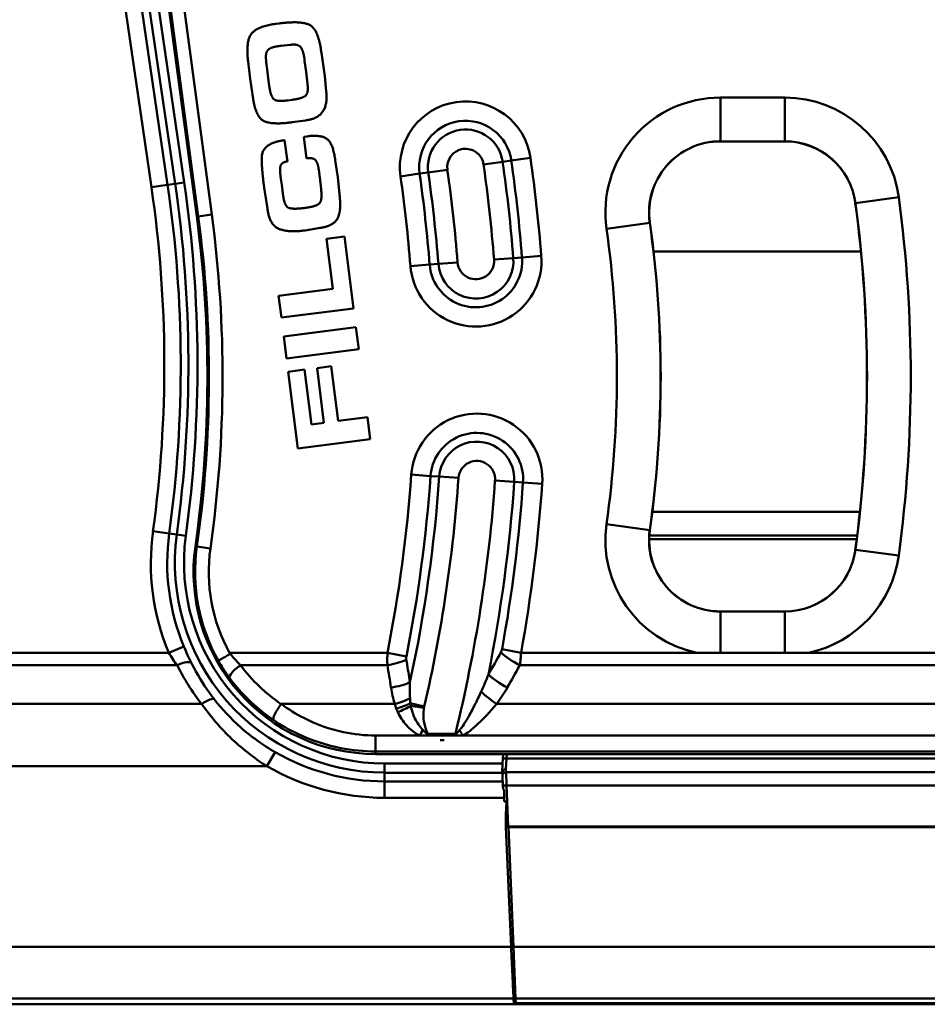
# Model space of a CAD drawing. Units: millimetres. Extents: x 0 to 23372, y 0 to 2970.
# Drawn here: x 2783 to 2883, y 690 to 798 of the extents above; entities that cross this region are included whole.
import ezdxf

# ---------------------------------------------------------------- set-up
doc = ezdxf.new("R2010")
doc.units = ezdxf.units.MM
doc.header["$LTSCALE"] = 5
doc.layers.add('Sichtbare Kanten(DIN)', color=7, linetype='Continuous', lineweight=50)
doc.layers.add('Sichtbare tangentiale Kanten(DIN)', color=7, linetype='Continuous', lineweight=50)

msp = doc.modelspace()

# ---------------------------------------------------------------- linework, layer by layer
at = {"layer": 'Sichtbare Kanten(DIN)'}
for p, q in [((2797.53, 813.41), (2802.5, 776.23)), ((2811.56, 797.46), (2811.18, 797.41)), ((2811.73, 795), (2812.8, 795.11)), ((2816.46, 792.43), (2816.19, 794.24)), ((2808.14, 793.29), (2808.37, 791.36)), ((2814.35, 793.36), (2814.53, 792.13)), ((2810.46, 790.58), (2810.15, 792.98)), ((2814.53, 792.13), (2814.66, 790.83)), ((2816.57, 791.66), (2816.46, 792.43)), ((2808.37, 791.36), (2808.62, 789.65)), ((2816.72, 790.01), (2816.57, 791.66)), ((2813, 789.07), (2812.47, 789)), ((2812.98, 786.59), (2814.44, 786.8)), ((2812.45, 782.29), (2812.15, 784.63)), ((2814.61, 785.05), (2814.26, 784.99)), ((2814.26, 784.99), (2814.56, 782.63)), ((2867.1, 784.49), (2860.03, 784.49)), ((2817.98, 780.58), (2817.71, 782.42)), ((2815.89, 781.42), (2816.06, 780.19)), ((2811.75, 780.38), (2811.67, 781.05)), ((2811.83, 779.71), (2811.75, 780.38)), ((2816.06, 780.19), (2816.15, 779.25)), ((2818.14, 779.07), (2817.98, 780.58)), ((2809.9, 779.38), (2810.25, 777.13)), ((2812, 778.49), (2811.83, 779.71)), ((2814.39, 774.71), (2816.05, 774.99)), ((2818.72, 774.04), (2816.74, 773.79)), ((2816.74, 773.79), (2817.43, 768.3)), ((2819.72, 766.13), (2818.72, 774.04)), ((2817.43, 768.3), (2811.48, 767.54)), ((2811.48, 767.54), (2811.79, 765.13)), ((2811.79, 765.13), (2819.72, 766.13)), ((2819.99, 764.07), (2812.05, 763.06)), ((2820.29, 761.65), (2819.99, 764.07)), ((2812.05, 763.06), (2812.36, 760.64)), ((2812.36, 760.64), (2820.29, 761.65)), ((2817.28, 759.78), (2815.71, 759.58)), ((2815.71, 759.58), (2816.47, 753.57)), ((2818.04, 753.77), (2817.28, 759.78)), ((2814.35, 759.41), (2812.54, 759.18)), ((2812.54, 759.18), (2813.61, 750.75)), ((2815.11, 753.4), (2814.35, 759.41)), ((2821.24, 754.18), (2818.04, 753.77)), ((2821.55, 751.76), (2821.24, 754.18)), ((2816.47, 753.57), (2815.11, 753.4)), ((2813.61, 750.75), (2821.55, 751.76)), ((2852.55, 743.77), (2875.35, 743.77)), ((2852.22, 741.17), (2875.05, 741.17)), ((2860.03, 732.84), (2867.1, 732.84)), ((2860.03, 728.3), (2857.44, 728.3)), ((2867.1, 728.3), (2860.03, 728.3)), ((2869.69, 728.3), (2867.1, 728.3)), ((2826.99, 719.21), (2827.84, 719.21)), ((2827.84, 719.21), (2830.91, 719.21)), ((2830.91, 719.21), (2831.73, 719.21)), ((2822.14, 717.17), (2913.38, 717.17)), ((2836.1, 716.12), (2836.15, 717.17)), ((2836.06, 715.17), (2836.1, 716.12)), ((2836.06, 715.12), (2836.06, 715.17)), ((2836.08, 714.75), (2836.13, 713.68)), ((2836.26, 715.1), (2836.26, 715.11)), ((2836.48, 715.17), (3259.64, 715.17)), ((2836.13, 713.55), (2836.13, 713.68)), ((2836.26, 713.11), (2836.26, 712.36)), ((2836.26, 711.97), (2836.26, 712.36)), ((2836.56, 711.97), (2836.26, 711.97)), ((2837.04, 695.98), (2836.46, 709.13)), ((2837.56, 689.67), (2555.06, 689.67)), ((2837.34, 689.73), (2837.31, 690.32)), ((3258.57, 689.67), (2837.56, 689.67))]:
    msp.add_line(p, q, dxfattribs=at)
for centre, radius, start, end in [((2860.03, 776.67), 7.83, 90, 188.084), ((2867.1, 776.67), 7.83, 7.6623, 90), ((2733.3, 758.67), 142.83, 352.3377, 7.6623), ((2671, 758.67), 132.66, 351.9039, 7.6079), ((2733.3, 758.67), 120.17, 351.916, 8.084), ((2860.03, 740.67), 7.83, 171.916, 270), ((2822.14, 737.17), 20, 171.9039, 270), ((2867.1, 740.67), 7.83, 270, 352.3377), ((2836.48, 714.77), 0.4, 90, 182.5), ((2837.56, 690.07), 0.4, 236.1413, 270)]:
    msp.add_arc(centre, radius, start, end, dxfattribs=at)
msp.add_ellipse((2837.1, 700.57), major_axis=(-0.5, 11.46), ratio=0.034866, start_param=0.103895, end_param=0.719504, dxfattribs=at)
for points, degree in [([(2816.19, 794.24), (2815.87, 796.75), (2814.03, 797.78), (2811.56, 797.46)], 2), ([(2811.18, 797.41), (2809.07, 797.14), (2807.87, 795.41), (2808.14, 793.29)], 2), ([(2810.15, 792.98), (2810.09, 793.43), (2810.1, 794.25), (2810.43, 794.7), (2811.18, 794.93), (2811.73, 795)], 2), ([(2812.8, 795.11), (2813.67, 795.22), (2814.23, 794.39), (2814.35, 793.36)], 2), ([(2812.47, 789), (2812.11, 788.95), (2811.01, 788.95), (2810.57, 789.76), (2810.46, 790.58)], 2), ([(2814.66, 790.83), (2814.79, 789.81), (2814.1, 789.21), (2813, 789.07)], 2), ([(2814.44, 786.8), (2815.83, 786.98), (2816.89, 788.64), (2816.72, 790.01)], 2), ([(2808.62, 789.65), (2808.91, 787.33), (2810.56, 786.28), (2812.98, 786.59)], 2), ([(2812.15, 784.63), (2810.93, 784.48), (2809.61, 783.51), (2809.65, 781.66), (2809.78, 780.37), (2809.9, 779.38)], 2), ([(2817.71, 782.42), (2817.48, 784.19), (2816.24, 785.25), (2814.61, 785.05)], 2), ([(2814.56, 782.63), (2815.31, 782.72), (2815.79, 782.15), (2815.89, 781.42)], 2), ([(2811.67, 781.05), (2811.6, 781.64), (2811.9, 782.22), (2812.45, 782.29)], 2), ([(2816.15, 779.25), (2816.31, 778), (2815.59, 777.33), (2814.28, 777.17)], 2), ([(2816.05, 774.99), (2817.37, 775.16), (2818.44, 776.68), (2818.14, 779.07)], 2), ([(2814.28, 777.17), (2813.01, 777.01), (2812.14, 777.39), (2812, 778.49)], 2), ([(2810.25, 777.13), (2810.47, 775.37), (2812.44, 774.46), (2814.39, 774.71)], 2), ([(2836.26, 715.1), (2836.26, 715.1), (2836.26, 715.1), (2836.26, 715.1)], 3), ([(2837.04, 695.97), (2837.04, 695.97), (2837.04, 695.98), (2837.04, 695.98)], 3), ([(2837.31, 690.32), (2837.31, 690.34), (2837.31, 690.35), (2837.31, 690.37)], 3)]:
    msp.add_open_spline(points, degree=degree, dxfattribs=at)
for points, knots in [([(2804.88, 727.41), (2804.88, 727.42), (2804.92, 727.44), (2805.06, 727.52), (2805.15, 727.58), (2805.39, 727.72), (2805.53, 727.8), (2805.84, 727.98), (2806, 728.08), (2806.17, 728.17)], [0, 0, 0, 0, 0.381791, 0.381791, 0.763582, 0.763582, 1.145373, 1.145373, 1.527164, 1.527164, 1.527164, 1.527164]), ([(2836.46, 715.48), (2836.46, 715.48), (2836.46, 715.48), (2836.41, 715.48), (2836.36, 715.48), (2836.27, 715.45), (2836.22, 715.42), (2836.15, 715.37), (2836.12, 715.33), (2836.08, 715.26), (2836.06, 715.22), (2836.06, 715.18)], [-0.0002854, -0.0002854, -0.0002854, -0.0002854, 0, 0, 0.01449283, 0.01449283, 0.03012194, 0.03012194, 0.04574421, 0.04574421, 0.06136492, 0.06136492, 0.06136492, 0.06136492]), ([(2836.26, 715.11), (2836.26, 715.11), (2836.26, 715.11), (2836.26, 715.11), (2836.25, 715.11), (2836.22, 715.12), (2836.17, 715.13), (2836.09, 715.14), (2836.06, 715.15), (2836.06, 715.15)], [-0.1215616, -0.1215616, -0.1215616, -0.1215616, -0.1174476, -0.1174476, -0.1022201, -0.1022201, -0.0452666, -0.0452666, 0, 0, 0, 0]), ([(2836.26, 713.11), (2836.2, 713.25), (2836.14, 713.42), (2836.13, 713.55), (2836.13, 713.55), (2836.13, 713.55)], [0.05791692, 0.05791692, 0.05791692, 0.05791692, 0.10993945, 0.10993945, 0.11003502, 0.11003502, 0.11003502, 0.11003502]), ([(2836.46, 709.13), (2836.46, 709.14), (2836.46, 709.15), (2836.46, 709.16), (2836.46, 709.17), (2836.46, 709.18)], [0, 0, 0, 0, 0.002444828, 0.002444828, 0.004892105, 0.004892105, 0.004892105, 0.004892105]), ([(2837.31, 690.37), (2837.26, 691.1), (2837.22, 691.95), (2837.13, 693.87), (2837.08, 694.91), (2837.04, 695.97)], [0, 0, 0, 0, 0.3065879, 0.3065879, 0.6233257, 0.6233257, 0.6233257, 0.6233257])]:
    msp.add_open_spline(points, degree=3, knots=knots, dxfattribs=at)
at = {"layer": 'Sichtbare tangentiale Kanten(DIN)'}
for p, q in [((2797.7, 813.43), (2802.66, 776.25)), ((2804.15, 776.45), (2799.18, 813.63)), ((2799.29, 779.71), (2794.96, 809.37)), ((2795.79, 809.49), (2800.12, 779.83)), ((2801.11, 779.97), (2796.78, 809.64)), ((2793.18, 809.11), (2797.51, 779.45)), ((2867.1, 789.3), (2860.03, 789.3)), ((2860.03, 789.3), (2860.03, 784.5)), ((2867.1, 789.3), (2867.1, 784.5)), ((2860.03, 784.5), (2867.1, 784.5)), ((2860.03, 784.5), (2860.03, 784.49)), ((2867.1, 784.5), (2867.1, 784.49)), ((2836.11, 782.25), (2837.05, 782.39)), ((2837.05, 782.39), (2839.15, 782.69)), ((2827.93, 781.08), (2830.03, 781.38)), ((2834.01, 781.95), (2836.11, 782.25)), ((2826.98, 780.95), (2824.88, 780.65)), ((2827.93, 781.08), (2826.98, 780.95)), ((2797.51, 779.45), (2799.29, 779.71)), ((2799.29, 779.71), (2800.12, 779.83)), ((2801.11, 779.97), (2800.12, 779.83)), ((2879.62, 778.35), (2874.87, 777.71)), ((2874.87, 777.71), (2874.85, 777.71)), ((2802.66, 776.25), (2802.5, 776.23)), ((2802.66, 776.25), (2804.15, 776.45)), ((2847.52, 774.89), (2852.27, 775.56)), ((2852.27, 775.56), (2852.28, 775.57)), ((2837.28, 771.67), (2835.16, 771.5)), ((2837.28, 771.67), (2838.23, 771.74)), ((2840.34, 771.91), (2838.23, 771.74)), ((2852.69, 772.4), (2875.47, 772.4)), ((2828.08, 770.95), (2825.97, 770.79)), ((2829.04, 771.03), (2828.08, 770.95)), ((2829.04, 771.03), (2831.15, 771.19)), ((2828.18, 747.72), (2826.07, 747.87)), ((2829.14, 747.66), (2828.18, 747.72)), ((2829.14, 747.66), (2831.25, 747.51)), ((2837.38, 747.08), (2835.27, 747.23)), ((2837.38, 747.08), (2838.34, 747.02)), ((2838.34, 747.02), (2840.45, 746.87)), ((2852.27, 741.77), (2847.52, 742.44)), ((2797.68, 741.65), (2799.46, 741.4)), ((2799.46, 741.4), (2800.3, 741.29)), ((2801.29, 741.15), (2800.3, 741.29)), ((2852.27, 741.77), (2852.28, 741.77)), ((2875, 740.77), (2852.21, 740.77)), ((2802.51, 739.96), (2802.34, 739.98)), ((2802.51, 739.96), (2803.99, 739.75)), ((2874.87, 739.62), (2874.85, 739.62)), ((2879.62, 738.98), (2874.87, 739.62)), ((2860.03, 732.83), (2860.03, 732.84)), ((2860.03, 728.3), (2860.03, 732.83)), ((2867.1, 732.83), (2860.03, 732.83)), ((2867.1, 732.83), (2867.1, 732.84)), ((2867.1, 728.3), (2867.1, 732.83)), ((2799.42, 728.3), (2776.06, 728.3)), ((2799.42, 728.3), (2801.08, 728.99)), ((2823.45, 728.3), (2806.1, 728.3)), ((2825.53, 727.89), (2823.45, 728.3)), ((2836.04, 728.68), (2838.13, 728.3)), ((2857.44, 728.3), (2838.13, 728.3)), ((2885.75, 728.3), (2869.69, 728.3)), ((2776.06, 726.93), (2800.33, 726.93)), ((2807.39, 726.93), (2823.44, 726.93)), ((2838, 726.93), (2885.74, 726.93)), ((2772.49, 722.67), (2803.03, 722.67)), ((2824.24, 722.67), (2811.77, 722.67)), ((2825.96, 722.76), (2827.49, 722.4)), ((2827.46, 722.24), (2826.02, 722.46)), ((2886.54, 722.67), (2835.45, 722.67)), ((2826.99, 719.21), (2822.14, 719.21)), ((2822.14, 719.21), (2822.14, 717.45)), ((2830.91, 719.39), (2827.84, 719.39)), ((2827.84, 719.39), (2827.84, 719.21)), ((2829.24, 718.7), (2829.67, 718.7)), ((2830.91, 719.21), (2830.91, 719.39)), ((2889.29, 719.21), (2831.73, 719.21)), ((2810.2, 715.83), (2811.1, 717.38)), ((2822.14, 717.45), (2909.4, 717.45)), ((2822.14, 717.17), (2822.14, 717.45)), ((2836.13, 716.68), (2836.53, 716.67)), ((2836.53, 716.67), (2836.46, 715.48)), ((2836.55, 717.17), (2836.53, 716.67)), ((2836.53, 716.67), (2911.42, 716.67)), ((2551.06, 715.83), (2810.2, 715.83)), ((2836.1, 716.12), (2823.13, 716.12)), ((2823.13, 716.12), (2823.13, 715.12)), ((2836.46, 715.48), (2836.48, 715.17)), ((2823.13, 715.12), (2836.06, 715.12)), ((2823.13, 714.15), (2823.13, 715.12)), ((2836.11, 714.15), (2823.13, 714.15)), ((2823.13, 712.36), (2823.13, 714.15)), ((2836.53, 713.71), (2836.48, 715.17)), ((2836.53, 713.71), (2836.72, 709.19)), ((3259.6, 713.71), (2836.53, 713.71)), ((2823.13, 712.36), (2836.26, 712.36)), ((2836.73, 709.14), (2836.46, 709.13)), ((2836.73, 709.14), (2836.72, 709.19)), ((2836.72, 709.19), (3259.4, 709.19)), ((2836.73, 709.14), (2837.3, 695.98)), ((3259.4, 709.14), (2836.73, 709.14)), ((2555.06, 695.98), (2837.04, 695.98)), ((2837.3, 695.98), (2837.04, 695.97)), ((2837.53, 690.32), (2837.3, 695.98)), ((2837.3, 695.98), (3258.82, 695.98)), ((2837.31, 690.32), (2555.06, 690.32)), ((2837.53, 690.32), (2837.56, 689.78)), ((2837.53, 690.32), (3258.59, 690.32)), ((2837.56, 689.78), (3258.57, 689.78)), ((2837.56, 689.67), (2837.56, 689.78))]:
    msp.add_line(p, q, dxfattribs=at)
for centre, radius, start, end in [((2832.02, 781.67), 7.21, 8.1293, 188.1293), ((2860.03, 776.67), 12.64, 90, 188.084), ((2867.1, 776.67), 12.64, 7.6623, 90), ((2832.02, 781.67), 5.09, 8.1293, 188.1293), ((2832.02, 781.67), 4.13, 8.1293, 188.1293), ((2860.03, 776.67), 7.84, 90, 188.084), ((2867.1, 776.67), 7.84, 7.6623, 90), ((2832.02, 781.67), 2.01, 8.1293, 188.1293), ((2671, 758.67), 167.74, 4.4718, 8.1293), ((2671, 758.67), 169.86, 4.4718, 8.1293), ((2671, 758.67), 160.64, 4.4718, 8.1293), ((2671, 758.67), 164.66, 4.4718, 8.1293), ((2671, 758.67), 166.78, 4.4718, 8.1293), ((2671, 758.67), 155.44, 4.4718, 8.1293), ((2671, 758.67), 157.56, 4.4718, 8.1293), ((2671, 758.67), 158.52, 4.4718, 8.1293), ((2663.93, 759.94), 135, 352.2104, 8.3063), ((2663.93, 759.94), 136.8, 352.2104, 8.3063), ((2663.93, 759.94), 137.64, 352.2104, 8.3063), ((2663.93, 759.94), 138.64, 352.2104, 8.3063), ((2733.3, 758.67), 147.64, 352.3377, 7.6623), ((2733.3, 758.67), 142.84, 352.3377, 7.6623), ((2671, 758.67), 132.83, 351.9039, 7.6079), ((2671, 758.67), 134.33, 351.9039, 7.6079), ((2733.3, 758.67), 115.36, 351.916, 8.084), ((2733.3, 758.67), 120.16, 351.916, 8.084), ((2833.16, 771.35), 7.21, 184.4718, 4.4718), ((2833.16, 771.35), 5.09, 184.4718, 4.4718), ((2833.16, 771.35), 4.13, 184.4718, 4.4718), ((2833.16, 771.35), 2.01, 184.4718, 4.4718), ((2833.26, 747.37), 7.21, 356.0172, 176.0172), ((2833.26, 747.37), 5.09, 356.0172, 176.0172), ((2833.26, 747.37), 4.13, 356.0172, 176.0172), ((2833.26, 747.37), 2.01, 356.0172, 176.0172), ((2671, 758.67), 155.44, 348.7345, 356.0172), ((2671, 758.67), 157.56, 348.7345, 356.0172), ((2671, 758.67), 158.52, 347.7566, 356.0172), ((2671, 758.67), 160.64, 346.9526, 356.0172), ((2671, 758.67), 164.66, 346.2015, 356.0172), ((2671, 758.67), 166.78, 348.6759, 356.0172), ((2671, 758.67), 167.74, 349.7017, 356.0172), ((2671, 758.67), 169.86, 349.7017, 356.0172), ((2860.03, 740.67), 12.64, 171.916, 258.1521), ((2823.13, 738.17), 25.68, 172.2104, 202.5944), ((2823.13, 738.17), 23.88, 172.2104, 202.5944), ((2823.13, 738.17), 23.04, 172.2104, 270), ((2860.03, 740.67), 7.84, 171.916, 270), ((2823.13, 738.17), 22.04, 172.2104, 270), ((2822.14, 737.17), 19.83, 171.9039, 209.4694), ((2822.14, 737.17), 18.33, 171.9039, 208.9224), ((2867.1, 740.67), 7.84, 270, 352.3377), ((2867.1, 740.67), 12.64, 281.8479, 352.3377), ((2822.14, 737.17), 18.33, 208.9224, 209.3829), ((2829.45, 721.95), 2.01, 166.9526, 171.5205), ((2823.13, 738.17), 24.01, 239.947, 270), ((2823.13, 738.17), 25.81, 239.947, 270)]:
    msp.add_arc(centre, radius, start, end, dxfattribs=at)
for centre, major_axis, ratio, start_param, end_param in [((2838, 727.96), (2.62, -1.45), 0.303378, 3.977762, 4.878891), ((2800.33, 726.32), (1.61, 0.81), 0.309348, 0.045885, 1.416781), ((2823.44, 727.96), (-2.96, -0.5), 0.337746, 1.513498, 2.291635), ((2823.13, 738.38), (0, -25.51), 0.999874, 5.177561, 5.375764), ((2807.31, 726.42), (-1.2, -0.9), 0.280294, 4.506767, 6.237729), ((2822.14, 737.97), (0, -18.49), 0.999874, 5.352171, 5.68736), ((2671, 697.09), (0, 166.36), 0.931411, 4.877753, 4.89275), ((2671, 833.57), (0, -208.61), 0.931411, 1.020483, 1.034247), ((2823.84, 725.5), (2.96, 0.46), 0.338429, 4.659832, 5.432931), ((2836.62, 725.5), (2.6, -1.49), 0.301324, 3.977006, 4.882909), ((2835.45, 723.69), (-2.41, 1.78), 0.280867, 1.017971, 1.775581), ((2803.03, 722.05), (1.42, 1.11), 0.275679, 0.045393, 1.358615), ((2824.24, 723.69), (-2.87, -0.86), 0.329166, 1.472269, 2.09646), ((2811.77, 722.15), (-0.84, -1.24), 0.200142, 4.425391, 6.23865), ((2824.42, 723.11), (-2.86, -0.92), 0.302987, 1.47335, 2.038969), ((2824.58, 722.67), (-2.77, -1.16), 0.276466, 1.455627, 1.999262), ((2826.99, 719.71), (1.43, 2.64), 0.081372, 4.563186, 4.800638), ((2831.73, 719.71), (1.52, -2.59), 0.086422, 4.629102, 4.858726), ((2836.53, 713.7), (-0.4, -0.017), 0.034866, 4.710867, 6.283185), ((2836.72, 709.18), (0.4, 0.017), 0.034866, 1.569274, 2.290301), ((2837.53, 690.61), (0.4, 0.017), 0.70677, 4.076694, 4.681541), ((2837.56, 690.07), (0.4, 0.017), 0.70677, 4.07781, 4.681541)]:
    msp.add_ellipse(centre, major_axis=major_axis, ratio=ratio, start_param=start_param, end_param=end_param, dxfattribs=at)
for points, knots in [([(2799.42, 728.3), (2799.56, 728.06), (2799.71, 727.83), (2800.01, 727.37), (2800.17, 727.15), (2800.33, 726.93)], [-0.2219624, -0.2219624, -0.2219624, -0.2219624, -0.1109812, -0.1109812, 0, 0, 0, 0]), ([(2801.92, 727.15), (2801.78, 727.44), (2801.63, 727.74), (2801.35, 728.36), (2801.21, 728.67), (2801.08, 728.99)], [0, 0, 0, 0, 0.1109812, 0.1109812, 0.2219624, 0.2219624, 0.2219624, 0.2219624]), ([(2823.45, 728.3), (2823.44, 728.07), (2823.43, 727.83), (2823.43, 727.37), (2823.43, 727.15), (2823.44, 726.93)], [-0.03510005, -0.03510005, -0.03510005, -0.03510005, -0.01720816, -0.01720816, 0, 0, 0, 0]), ([(2836.04, 728.68), (2836.03, 728.62), (2836.01, 728.56), (2835.97, 728.45), (2835.94, 728.39), (2835.91, 728.34)], [0, 0, 0, 0, 0.01842682, 0.01842682, 0.03717791, 0.03717791, 0.03717791, 0.03717791]), ([(2838, 726.93), (2838.03, 727.14), (2838.06, 727.36), (2838.1, 727.82), (2838.11, 728.06), (2838.13, 728.3)], [-0.03717791, -0.03717791, -0.03717791, -0.03717791, -0.01842682, -0.01842682, 0, 0, 0, 0]), ([(2804.43, 723.18), (2803.68, 724.14), (2803, 725.16), (2802.24, 726.53), (2802.08, 726.84), (2801.92, 727.15)], [0.9074211, 0.9074211, 0.9074211, 0.9074211, 1.0621655, 1.0621655, 1.1056239, 1.1056239, 1.1056239, 1.1056239]), ([(2804.88, 727.41), (2805.05, 727.11), (2805.21, 726.84), (2805.61, 726.21), (2805.85, 725.87), (2806.09, 725.54)], [0, 0, 0, 0, 0.0883816, 0.0883816, 0.2068892, 0.2068892, 0.2068892, 0.2068892]), ([(2807.31, 726.93), (2807.08, 727.15), (2806.86, 727.39), (2806.49, 727.8), (2806.34, 727.99), (2806.17, 728.17)], [-0.2068892, -0.2068892, -0.2068892, -0.2068892, -0.0883816, -0.0883816, 0, 0, 0, 0]), ([(2825.52, 727.54), (2825.51, 727.59), (2825.51, 727.65), (2825.51, 727.77), (2825.52, 727.83), (2825.53, 727.89)], [0, 0, 0, 0, 0.01720816, 0.01720816, 0.03510005, 0.03510005, 0.03510005, 0.03510005]), ([(2825.91, 725.05), (2825.9, 725.15), (2825.89, 725.24), (2825.87, 725.34), (2825.76, 726.07), (2825.64, 726.81), (2825.52, 727.54)], [-1.40543222, -1.40543222, -1.40543222, -1.40543222, -1.40372219, -1.40372219, -1.40372219, -1.39043523, -1.39043523, -1.39043523, -1.39043523]), ([(2806.09, 725.54), (2807.16, 724.1), (2808.42, 722.81), (2810.18, 721.43), (2810.54, 721.17), (2810.91, 720.92)], [-0.9310145, -0.9310145, -0.9310145, -0.9310145, -0.6626652, -0.6626652, -0.5958251, -0.5958251, -0.5958251, -0.5958251]), ([(2833.75, 724.05), (2833.54, 723.59), (2833.32, 723.13), (2832.86, 722.22), (2832.62, 721.76), (2832.37, 721.32), (2832.28, 721.15), (2832.18, 720.98), (2831.93, 720.56), (2831.76, 720.3), (2831.52, 719.97), (2831.45, 719.88), (2831.38, 719.8)], [-0.5581588, -0.5581588, -0.5581588, -0.5581588, -0.3859624, -0.3859624, -0.2137661, -0.2137661, -0.2137661, -0.1477771, -0.1477771, -0.0421948, -0.0421948, 0, 0, 0, 0]), ([(2811.1, 717.38), (2809.75, 718.16), (2808.47, 719.08), (2806.25, 721.05), (2805.28, 722.09), (2804.43, 723.18)], [0, 0, 0, 0, 0.5033482, 0.5033482, 0.9650618, 0.9650618, 0.9650618, 0.9650618]), ([(2825.96, 722.76), (2825.95, 722.85), (2825.95, 722.94), (2825.93, 723.12), (2825.93, 723.22), (2825.93, 723.31)], [0, 0, 0, 0, 0.03194729, 0.03194729, 0.06389459, 0.06389459, 0.06389459, 0.06389459]), ([(2803.03, 722.67), (2803.94, 721.39), (2804.98, 720.16), (2807.38, 717.83), (2808.75, 716.75), (2810.2, 715.83)], [-0.9650618, -0.9650618, -0.9650618, -0.9650618, -0.5033482, -0.5033482, 0, 0, 0, 0]), ([(2822.14, 719.21), (2820.96, 719.21), (2819.77, 719.33), (2817.09, 719.9), (2815.62, 720.43), (2813.38, 721.58), (2812.55, 722.09), (2811.77, 722.67)], [-1.107246, -1.107246, -1.107246, -1.107246, -0.751219, -0.751219, -0.28893, -0.28893, 0, 0, 0, 0]), ([(2824.24, 722.67), (2824.27, 722.58), (2824.3, 722.5), (2824.36, 722.33), (2824.39, 722.25), (2824.42, 722.16)], [-0.06389459, -0.06389459, -0.06389459, -0.06389459, -0.03194729, -0.03194729, 0, 0, 0, 0]), ([(2824.58, 721.78), (2824.83, 721.27), (2825.14, 720.78), (2825.93, 719.88), (2826.41, 719.48), (2826.99, 719.21)], [-0.3955136, -0.3955136, -0.3955136, -0.3955136, -0.1977568, -0.1977568, 0, 0, 0, 0]), ([(2827.33, 719.83), (2826.96, 720.2), (2826.68, 720.63), (2826.26, 721.51), (2826.12, 721.98), (2826.02, 722.46)], [0, 0, 0, 0, 0.1977568, 0.1977568, 0.3955136, 0.3955136, 0.3955136, 0.3955136]), ([(2827.84, 719.39), (2827.82, 719.49), (2827.79, 719.58), (2827.7, 719.85), (2827.64, 720.02), (2827.47, 720.57), (2827.41, 720.95), (2827.39, 721.64), (2827.42, 721.94), (2827.46, 722.24)], [0.5607194, 0.5607194, 0.5607194, 0.5607194, 0.590076, 0.590076, 0.6452156, 0.6452156, 0.7602454, 0.7602454, 0.8509723, 0.8509723, 0.8509723, 0.8509723]), ([(2831.73, 719.21), (2831.85, 719.27), (2831.97, 719.34), (2832.36, 719.59), (2832.62, 719.8), (2833.02, 720.14), (2833.17, 720.28), (2833.32, 720.41), (2833.71, 720.77), (2834.07, 721.14), (2834.78, 721.9), (2835.12, 722.28), (2835.45, 722.67)], [0, 0, 0, 0, 0.0421948, 0.0421948, 0.1477771, 0.1477771, 0.2137661, 0.2137661, 0.2137661, 0.3859624, 0.3859624, 0.5581588, 0.5581588, 0.5581588, 0.5581588]), ([(2810.91, 720.92), (2811.76, 720.35), (2812.65, 719.83), (2815.09, 718.68), (2816.68, 718.15), (2819.57, 717.58), (2820.86, 717.45), (2822.14, 717.45)], [0, 0, 0, 0, 0.28893, 0.28893, 0.751219, 0.751219, 1.107246, 1.107246, 1.107246, 1.107246]), ([(2827.84, 719.39), (2827.82, 719.4), (2827.81, 719.4), (2827.77, 719.42), (2827.75, 719.43), (2827.7, 719.47), (2827.66, 719.5), (2827.59, 719.56), (2827.55, 719.6), (2827.45, 719.71), (2827.39, 719.77), (2827.33, 719.83)], [0, 0, 0, 0, 0.0087202, 0.0087202, 0.02073875, 0.02073875, 0.03732975, 0.03732975, 0.05889806, 0.05889806, 0.09177929, 0.09177929, 0.09177929, 0.09177929]), ([(2831.38, 719.8), (2831.33, 719.74), (2831.27, 719.68), (2831.12, 719.52), (2831.01, 719.42), (2830.91, 719.39)], [0, 0, 0, 0, 0.03187397, 0.03187397, 0.08891561, 0.08891561, 0.08891561, 0.08891561]), ([(2829.67, 718.7), (2829.59, 718.69), (2829.52, 718.69), (2829.38, 718.69), (2829.31, 718.69), (2829.24, 718.7)], [0.53867514, 0.53867514, 0.53867514, 0.53867514, 0.55979246, 0.55979246, 0.58090977, 0.58090977, 0.58090977, 0.58090977])]:
    msp.add_open_spline(points, degree=3, knots=knots, dxfattribs=at)
for points in [[(2835.91, 728.34), (2835.46, 727.53), (2835, 726.72), (2834.54, 725.92)], [(2807.31, 726.93), (2807.34, 726.93), (2807.36, 726.93), (2807.39, 726.93)], [(2825.93, 723.31), (2825.9, 723.87), (2825.9, 724.46), (2825.91, 725.05)], [(2834.54, 725.92), (2834.3, 725.28), (2834.04, 724.66), (2833.75, 724.05)], [(2823.84, 724.47), (2823.94, 723.86), (2824.06, 723.26), (2824.24, 722.67)], [(2835.45, 722.67), (2835.88, 723.25), (2836.26, 723.85), (2836.62, 724.47)], [(2824.42, 722.16), (2824.47, 722.03), (2824.52, 721.91), (2824.58, 721.78)], [(2826.02, 722.46), (2826, 722.56), (2825.97, 722.66), (2825.96, 722.76)]]:
    msp.add_open_spline(points, degree=3, dxfattribs=at)

doc.saveas('drawing.dxf')
